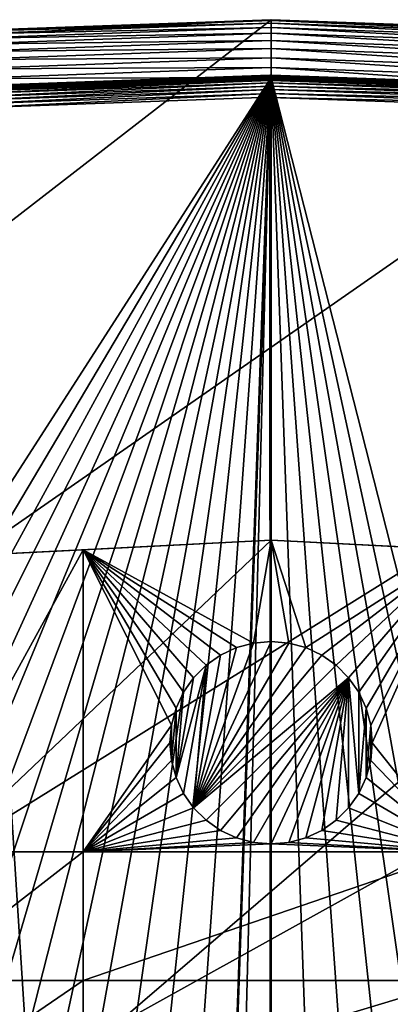
# Model space of a CAD drawing. Extents: x -150 to 150, y -150 to 150.
# Drawn here: x -9 to 4, y 116 to 150 of the extents above; entities that cross this region are included whole.
import ezdxf

# ---------------------------------------------------------------- set-up
doc = ezdxf.new("R2010")
doc.units = 0
for name, color, linetype in [('L1', 7, 'CONTINUOUS'), ('L2', 7, 'CONTINUOUS'), ('L5', 7, 'CONTINUOUS')]:
    doc.layers.add(name, color=color, linetype=linetype)

msp = doc.modelspace()

# ---------------------------------------------------------------- linework, layer by layer
at = {"layer": 'L1', "color": 250}
for points in [[(-0.037575, 148.0519, -154.1526), (-10.6034, 147.7028, -152.3807), (-0.039393, 148.0829, -152.3807)], [(-0.039393, 148.0829, -152.3807), (-10.6034, 147.7028, -152.3807), (-10.60273, 147.6934, -152.2437)], [(-10.59938, 147.672, -154.1526), (-10.6034, 147.7028, -152.3807), (-0.037575, 148.0519, -154.1526)], [(-0.039391, 148.0735, -152.2437), (-0.039393, 148.0829, -152.3807), (-10.60273, 147.6934, -152.2437)], [(-0.039391, 148.0735, -152.2437), (-10.60273, 147.6934, -152.2437), (-10.60039, 147.6608, -152.1104)], [(-10.60039, 147.6608, -152.1104), (-0.039382, 148.0408, -152.1104), (-0.039391, 148.0735, -152.2437)], [(-10.60039, 147.6608, -152.1104), (-10.59645, 147.6059, -151.9846), (-0.039382, 148.0408, -152.1104)], [(-0.037574, 148.0493, -154.1783), (-10.59938, 147.672, -154.1526), (-0.037575, 148.0519, -154.1526)], [(-10.59919, 147.6694, -154.1783), (-10.59938, 147.672, -154.1526), (-0.037574, 148.0493, -154.1783)], [(-0.037574, 148.0493, -154.1783), (-0.037572, 148.0422, -154.2032), (-10.59919, 147.6694, -154.1783)], [(-10.59919, 147.6694, -154.1783), (-0.037572, 148.0422, -154.2032), (-10.59869, 147.6623, -154.2032)], [(-10.59869, 147.6623, -154.2032), (-0.037572, 148.0422, -154.2032), (-0.037569, 148.031, -154.2265)], [(-0.037569, 148.031, -154.2265), (-10.59788, 147.6512, -154.2265), (-10.59869, 147.6623, -154.2032)], [(-10.59788, 147.6512, -154.2265), (-0.037569, 148.031, -154.2265), (-0.037566, 148.0159, -154.2475)], [(-10.59681, 147.6361, -154.2475), (-10.59788, 147.6512, -154.2265), (-0.037566, 148.0159, -154.2475)], [(-10.59681, 147.6361, -154.2475), (-0.037566, 148.0159, -154.2475), (-0.037561, 147.9975, -154.2657)], [(-0.037561, 147.9975, -154.2657), (-10.59549, 147.6177, -154.2657), (-10.59681, 147.6361, -154.2475)], [(-10.59645, 147.6059, -151.9846), (-0.039367, 147.9858, -151.9846), (-0.039382, 148.0408, -152.1104)], [(-10.59645, 147.6059, -151.9846), (-10.59103, 147.5304, -151.87), (-0.039367, 147.9858, -151.9846)], [(-10.59549, 147.6177, -154.2657), (-0.037561, 147.9975, -154.2657), (-0.037555, 147.9762, -154.2803)], [(-10.59396, 147.5965, -154.2803), (-10.59549, 147.6177, -154.2657), (-0.037555, 147.9762, -154.2803)], [(-10.59396, 147.5965, -154.2803), (-0.037555, 147.9762, -154.2803), (-0.03755, 147.9527, -154.2912)], [(-10.59228, 147.5731, -154.2912), (-10.59396, 147.5965, -154.2803), (-0.03755, 147.9527, -154.2912)], [(-10.59228, 147.5731, -154.2912), (-0.03755, 147.9527, -154.2912), (-0.037543, 147.9277, -154.2978)], [(-0.037543, 147.9277, -154.2978), (-10.59049, 147.5482, -154.2978), (-10.59228, 147.5731, -154.2912)], [(-10.59103, 147.5304, -151.87), (-0.039347, 147.9101, -151.87), (-0.039367, 147.9858, -151.9846)], [(-0.039347, 147.9101, -151.87), (-10.59103, 147.5304, -151.87), (-10.58428, 147.4364, -151.7701)], [(-0.037543, 147.9277, -154.2978), (-0.037537, 147.902, -154.3), (-10.59049, 147.5482, -154.2978)], [(-0.037537, 147.902, -154.3), (-10.58865, 147.5224, -154.3), (-10.59049, 147.5482, -154.2978)], [(-10.51376, -147.5278, -154.3), (-10.58865, 147.5224, -154.3), (-0.037537, 147.902, -154.3)], [(-10.58428, 147.4364, -151.7701), (-0.039322, 147.8159, -151.7701), (-0.039347, 147.9101, -151.87)], [(-10.58428, 147.4364, -151.7701), (-10.57641, 147.3268, -151.6877), (-0.039322, 147.8159, -151.7701)], [(-10.57641, 147.3268, -151.6877), (-0.039293, 147.706, -151.6877), (-0.039322, 147.8159, -151.7701)], [(-10.51376, -147.5278, -154.3), (0, 147.902, -154.3), (10.51376, 147.5278, -154.3)], [(-10.51376, -147.5278, -154.3), (-0.037537, 147.902, -154.3), (0, 147.902, -154.3)], [(-0.037575, 148.0519, -154.1526), (-0.039393, 148.0829, -152.3807), (0, 148.0519, -154.1526)], [(0, 148.0519, -154.1526), (-0.039393, 148.0829, -152.3807), (0, 148.0829, -152.3807)], [(0, 148.0829, -152.3807), (-0.039393, 148.0829, -152.3807), (-0.039391, 148.0735, -152.2437)], [(0, 148.0829, -152.3807), (-0.039391, 148.0735, -152.2437), (10.52415, 147.699, -152.2437)], [(10.52415, 147.699, -152.2437), (-0.039391, 148.0735, -152.2437), (-0.039382, 148.0408, -152.1104)], [(10.52415, 147.699, -152.2437), (-0.039382, 148.0408, -152.1104), (10.52183, 147.6664, -152.1104)], [(10.52183, 147.6664, -152.1104), (-0.039382, 148.0408, -152.1104), (-0.039367, 147.9858, -151.9846)], [(10.52183, 147.6664, -152.1104), (-0.039367, 147.9858, -151.9846), (10.51792, 147.6115, -151.9846)], [(10.51792, 147.6115, -151.9846), (-0.039367, 147.9858, -151.9846), (-0.039347, 147.9101, -151.87)], [(10.51792, 147.6115, -151.9846), (-0.039347, 147.9101, -151.87), (10.51254, 147.536, -151.87)], [(10.51254, 147.536, -151.87), (-0.039347, 147.9101, -151.87), (-0.039322, 147.8159, -151.7701)], [(10.51254, 147.536, -151.87), (-0.039322, 147.8159, -151.7701), (10.50584, 147.442, -151.7701)], [(10.50584, 147.442, -151.7701), (-0.039322, 147.8159, -151.7701), (-0.039293, 147.706, -151.6877)], [(-0.037574, 148.0493, -154.1783), (-0.037575, 148.0519, -154.1526), (0, 148.0519, -154.1526)], [(10.52424, 147.6747, -154.1783), (-0.037574, 148.0493, -154.1783), (0, 148.0519, -154.1526)], [(10.52373, 147.6677, -154.2032), (-0.037572, 148.0422, -154.2032), (-0.037574, 148.0493, -154.1783)], [(10.52373, 147.6677, -154.2032), (-0.037574, 148.0493, -154.1783), (10.52424, 147.6747, -154.1783)], [(10.52294, 147.6565, -154.2265), (-0.037569, 148.031, -154.2265), (-0.037572, 148.0422, -154.2032)], [(10.52294, 147.6565, -154.2265), (-0.037572, 148.0422, -154.2032), (10.52373, 147.6677, -154.2032)], [(10.52187, 147.6415, -154.2475), (-0.037566, 148.0159, -154.2475), (-0.037569, 148.031, -154.2265)], [(10.52187, 147.6415, -154.2475), (-0.037569, 148.031, -154.2265), (10.52294, 147.6565, -154.2265)], [(10.52056, 147.6231, -154.2657), (-0.037561, 147.9975, -154.2657), (-0.037566, 148.0159, -154.2475)], [(10.52056, 147.6231, -154.2657), (-0.037566, 148.0159, -154.2475), (10.52187, 147.6415, -154.2475)], [(10.51904, 147.6019, -154.2803), (-0.037555, 147.9762, -154.2803), (-0.037561, 147.9975, -154.2657)], [(10.51904, 147.6019, -154.2803), (-0.037561, 147.9975, -154.2657), (10.52056, 147.6231, -154.2657)], [(10.51737, 147.5784, -154.2912), (-0.03755, 147.9527, -154.2912), (-0.037555, 147.9762, -154.2803)], [(10.51737, 147.5784, -154.2912), (-0.037555, 147.9762, -154.2803), (10.51904, 147.6019, -154.2803)], [(10.5156, 147.5535, -154.2978), (-0.037543, 147.9277, -154.2978), (-0.03755, 147.9527, -154.2912)], [(10.5156, 147.5535, -154.2978), (-0.03755, 147.9527, -154.2912), (10.51737, 147.5784, -154.2912)], [(10.51376, 147.5278, -154.3), (0, 147.902, -154.3), (-0.037543, 147.9277, -154.2978)], [(0, 147.902, -154.3), (-0.037537, 147.902, -154.3), (-0.037543, 147.9277, -154.2978)], [(10.51376, 147.5278, -154.3), (-0.037543, 147.9277, -154.2978), (10.5156, 147.5535, -154.2978)], [(0, 148.0519, -154.1526), (0, 148.0829, -152.3807), (10.52443, 147.6774, -154.1526)], [(10.52443, 147.6774, -154.1526), (0, 148.0829, -152.3807), (10.52482, 147.7084, -152.3807)], [(10.52415, 147.699, -152.2437), (10.52482, 147.7084, -152.3807), (0, 148.0829, -152.3807)], [(10.52424, 147.6747, -154.1783), (0, 148.0519, -154.1526), (10.52443, 147.6774, -154.1526)], [(-0.039293, 147.706, -151.6877), (-10.57641, 147.3268, -151.6877), (-10.56765, 147.2048, -151.6254)], [(-10.56765, 147.2048, -151.6254), (-0.03926, 147.5836, -151.6254), (-0.039293, 147.706, -151.6877)], [(-10.55826, 147.0739, -151.5849), (-0.03926, 147.5836, -151.6254), (-10.56765, 147.2048, -151.6254)], [(-0.039226, 147.4524, -151.5849), (-0.03926, 147.5836, -151.6254), (-10.55826, 147.0739, -151.5849)], [(-10.55826, 147.0739, -151.5849), (-10.5485, 146.938, -151.5675), (-0.039226, 147.4524, -151.5849)], [(-0.039226, 147.4524, -151.5849), (-10.5485, 146.938, -151.5675), (-0.039189, 147.3162, -151.5675)], [(10.51376, 147.5278, -154.3), (0.037537, -147.902, -154.3), (-10.51376, -147.5278, -154.3)], [(10.50584, 147.442, -151.7701), (-0.039293, 147.706, -151.6877), (10.49803, 147.3324, -151.6877)], [(10.49803, 147.3324, -151.6877), (-0.039293, 147.706, -151.6877), (-0.03926, 147.5836, -151.6254)], [(10.49803, 147.3324, -151.6877), (-0.03926, 147.5836, -151.6254), (10.48933, 147.2104, -151.6254)], [(10.48933, 147.2104, -151.6254), (-0.03926, 147.5836, -151.6254), (-0.039226, 147.4524, -151.5849)], [(-0.039226, 147.4524, -151.5849), (-0.039189, 147.3162, -151.5675), (-0.000049, 147.3148, -151.5675)], [(10.48933, 147.2104, -151.6254), (-0.039226, 147.4524, -151.5849), (10.48001, 147.0795, -151.5849)], [(10.48001, 147.0795, -151.5849), (-0.039226, 147.4524, -151.5849), (-0.000049, 147.3148, -151.5675)], [(10.51376, 147.5278, -154.3), (10.58865, -147.5224, -154.3), (0.037537, -147.902, -154.3)], [(-0.039189, 147.3162, -151.5675), (-10.5485, 146.938, -151.5675), (-3.053663, 30.00985, -146.7104)], [(0, 30.24955, -146.7104), (-0.039189, 147.3162, -151.5675), (-3.053663, 30.00985, -146.7104)], [(0, 30.24955, -146.7104), (-0.000049, 147.3148, -151.5675), (-0.039189, 147.3162, -151.5675)], [(10.47033, 146.9436, -151.5675), (-0.000049, 147.3148, -151.5675), (0, 30.24955, -146.7104)], [(10.48001, 147.0795, -151.5849), (-0.000049, 147.3148, -151.5675), (10.47033, 146.9436, -151.5675)], [(-3.053663, 30.00985, -146.7104), (-10.5485, 146.938, -151.5675), (-14.89396, 146.4697, -151.5675)], [(0.012322, 30.24955, -146.7104), (10.47033, 146.9436, -151.5675), (0, 30.24955, -146.7104)], [(0.012322, 30.24955, -146.7104), (14.89396, 146.4692, -151.5675), (10.47033, 146.9436, -151.5675)], [(-4.719901, 29.87905, -146.7104), (-14.89396, 146.4697, -151.5675), (-21.00407, 145.8111, -151.5675)], [(-3.053663, 30.00985, -146.7104), (-14.89396, 146.4697, -151.5675), (-4.719901, 29.87905, -146.7104)], [(3.05354, 30.00895, -146.7104), (14.89396, 146.4692, -151.5675), (0.012322, 30.24955, -146.7104)], [(3.05354, 30.00895, -146.7104), (20.92648, 145.8223, -151.5675), (14.89396, 146.4692, -151.5675)], [(-21.00407, 145.8111, -151.5675), (-29.64533, 144.2497, -151.5675), (-6.071187, 29.55522, -146.7104)], [(-4.719901, 29.87905, -146.7104), (-21.00407, 145.8111, -151.5675), (-6.071187, 29.55522, -146.7104)], [(4.744242, 29.8752, -146.7104), (20.92648, 145.8223, -151.5675), (3.05354, 30.00895, -146.7104)], [(-6.071187, 29.55522, -146.7104), (-29.64533, 144.2497, -151.5675), (-31.35259, 143.9412, -151.5675)], [(-6.071187, 29.55522, -146.7104), (-31.35259, 143.9412, -151.5675), (-9.050552, 28.84122, -146.7104)]]:
    msp.add_3dface(points, dxfattribs=at)
at = {"layer": 'L2', "color": 250}
for points in [[(13.35422, 131.3228, -161.5), (0, 132, -161.5), (-131.8306, 6.68569, -161.5)], [(-131.8306, 6.68569, -161.5), (0, 132, -161.5), (-13.35422, 131.3228, -161.5)], [(0, 132, -161.5), (-6.49519, 131.6706, -164), (-13.35422, 131.3228, -161.5)], [(0, 132, -164), (-0.607769, 128.4468, -164), (-6.49519, 131.6706, -164)], [(0, 132, -161.5), (0, 132, -164), (-6.49519, 131.6706, -164)], [(0, 132, -164), (0, 128.5, -164), (-0.607769, 128.4468, -164)], [(0.607769, 128.4468, -164), (0, 132, -164), (1.19707, 128.2889, -164)], [(1.19707, 128.2889, -164), (0, 132, -164), (6.49519, 131.6706, -164)], [(0.607769, 128.4468, -164), (0, 128.5, -164), (0, 132, -164)], [(13.35422, 131.3228, -164), (6.49519, 131.6706, -164), (0, 132, -161.5)], [(0, 132, -161.5), (13.35422, 131.3228, -161.5), (13.35422, 131.3228, -164)], [(6.49519, 131.6706, -164), (0, 132, -164), (0, 132, -161.5)], [(-13.35422, 131.3228, -161.5), (-6.49519, 131.6706, -164), (-12.24519, 131.379, -164)], [(-6.49519, 131.6706, -164), (-6.49519, 121.2308, -164), (-12.24519, 121.2308, -164)], [(-6.49519, 131.6706, -164), (-12.24519, 121.2308, -164), (-12.24519, 131.379, -164)], [(-2.249757, 127.6812, -164), (-2.681155, 127.2498, -164), (-6.49519, 131.6706, -164)], [(-2.249757, 127.6812, -164), (-6.49519, 131.6706, -164), (-1.75, 128.0311, -164)], [(-6.49519, 131.6706, -164), (-0.607769, 128.4468, -164), (-1.19707, 128.2889, -164)], [(-6.49519, 131.6706, -164), (-1.19707, 128.2889, -164), (-1.75, 128.0311, -164)], [(-2.681155, 127.2498, -164), (-3.031089, 126.75, -164), (-6.49519, 131.6706, -164)], [(-6.49519, 131.6706, -164), (-3.031089, 126.75, -164), (-3.288924, 126.1971, -164)], [(-6.49519, 131.6706, -164), (-3.288924, 126.1971, -164), (-3.446827, 125.6078, -164)], [(-3.446827, 125.6078, -164), (-6.49519, 121.2308, -164), (-6.49519, 131.6706, -164)], [(1.19707, 128.2889, -164), (6.49519, 131.6706, -164), (1.75, 128.0311, -164)], [(1.75, 128.0311, -164), (6.49519, 131.6706, -164), (2.249757, 127.6812, -164)], [(6.49519, 131.6706, -164), (2.681155, 127.2498, -164), (2.249757, 127.6812, -164)], [(6.49519, 131.6706, -164), (3.031089, 126.75, -164), (2.681155, 127.2498, -164)], [(3.288924, 126.1971, -164), (3.031089, 126.75, -164), (6.49519, 131.6706, -164)], [(6.49519, 131.6706, -164), (3.446827, 125.6078, -164), (3.288924, 126.1971, -164)], [(6.49519, 131.6706, -164), (3.5, 125, -164), (3.446827, 125.6078, -164)], [(6.49519, 121.2308, -164), (3.5, 125, -164), (6.49519, 131.6706, -164)], [(-131.8306, 6.68569, -161.5), (26.5714, 129.298, -161.5), (13.35422, 131.3228, -161.5)], [(-131.8306, 6.68569, -161.5), (39.51593, 125.9464, -161.5), (26.5714, 129.298, -161.5)], [(-2.681155, 122.7502, -169.5), (-0.607769, 128.4468, -169.5), (0, 128.5, -169.5)], [(0, 128.5, -169.5), (0.607769, 128.4468, -169.5), (-2.681155, 122.7502, -169.5)], [(-2.681155, 122.7502, -169.5), (-1.19707, 128.2889, -169.5), (-0.607769, 128.4468, -169.5)], [(-2.681155, 122.7502, -169.5), (0.607769, 128.4468, -169.5), (1.19707, 128.2889, -169.5)], [(-1.19707, 128.2889, -169.5), (-1.19707, 128.2889, -164), (-0.607769, 128.4468, -164)], [(-1.19707, 128.2889, -169.5), (-0.607769, 128.4468, -164), (-0.607769, 128.4468, -169.5)], [(-0.607769, 128.4468, -169.5), (0, 128.5, -164), (0, 128.5, -169.5)], [(-0.607769, 128.4468, -169.5), (-0.607769, 128.4468, -164), (0, 128.5, -164)], [(0, 128.5, -169.5), (0, 128.5, -164), (0.607769, 128.4468, -164)], [(0, 128.5, -169.5), (0.607769, 128.4468, -164), (0.607769, 128.4468, -169.5)], [(0.607769, 128.4468, -169.5), (0.607769, 128.4468, -164), (1.19707, 128.2889, -164)], [(0.607769, 128.4468, -169.5), (1.19707, 128.2889, -164), (1.19707, 128.2889, -169.5)], [(-1.75, 128.0311, -169.5), (-1.19707, 128.2889, -169.5), (-2.681155, 122.7502, -169.5)], [(-2.681155, 122.7502, -169.5), (1.19707, 128.2889, -169.5), (1.75, 128.0311, -169.5)], [(-2.249757, 127.6812, -169.5), (-1.75, 128.0311, -169.5), (-2.681155, 122.7502, -169.5)], [(1.75, 128.0311, -169.5), (2.249757, 127.6812, -169.5), (-2.681155, 122.7502, -169.5)], [(-2.249757, 127.6812, -169.5), (-2.249757, 127.6812, -164), (-1.75, 128.0311, -164)], [(-2.249757, 127.6812, -169.5), (-1.75, 128.0311, -164), (-1.75, 128.0311, -169.5)], [(-1.75, 128.0311, -169.5), (-1.75, 128.0311, -164), (-1.19707, 128.2889, -164)], [(-1.75, 128.0311, -169.5), (-1.19707, 128.2889, -164), (-1.19707, 128.2889, -169.5)], [(1.19707, 128.2889, -169.5), (1.19707, 128.2889, -164), (1.75, 128.0311, -164)], [(1.19707, 128.2889, -169.5), (1.75, 128.0311, -164), (1.75, 128.0311, -169.5)], [(1.75, 128.0311, -169.5), (1.75, 128.0311, -164), (2.249757, 127.6812, -164)], [(1.75, 128.0311, -169.5), (2.249757, 127.6812, -164), (2.249757, 127.6812, -169.5)], [(-2.249757, 127.6812, -169.5), (-3.031089, 123.25, -169.5), (-3.288924, 123.8029, -169.5)], [(-2.249757, 127.6812, -169.5), (-3.288924, 123.8029, -169.5), (-2.681155, 127.2498, -169.5)], [(-2.681155, 122.7502, -169.5), (-3.031089, 123.25, -169.5), (-2.249757, 127.6812, -169.5)], [(-2.681155, 127.2498, -169.5), (-2.681155, 127.2498, -164), (-2.249757, 127.6812, -164)], [(-2.681155, 127.2498, -169.5), (-2.249757, 127.6812, -164), (-2.249757, 127.6812, -169.5)], [(-2.681155, 122.7502, -169.5), (2.249757, 127.6812, -169.5), (2.681155, 127.2498, -169.5)], [(2.249757, 127.6812, -169.5), (2.249757, 127.6812, -164), (2.681155, 127.2498, -164)], [(2.249757, 127.6812, -169.5), (2.681155, 127.2498, -164), (2.681155, 127.2498, -169.5)], [(-3.288924, 123.8029, -169.5), (-3.031089, 126.75, -169.5), (-2.681155, 127.2498, -169.5)], [(-3.031089, 126.75, -169.5), (-3.031089, 126.75, -164), (-2.681155, 127.2498, -164)], [(-3.031089, 126.75, -169.5), (-2.681155, 127.2498, -164), (-2.681155, 127.2498, -169.5)], [(-2.681155, 122.7502, -169.5), (2.681155, 127.2498, -169.5), (-2.249757, 122.3188, -169.5)], [(-2.249757, 122.3188, -169.5), (2.681155, 127.2498, -169.5), (-1.75, 121.9689, -169.5)], [(2.681155, 127.2498, -169.5), (-1.19707, 121.7111, -169.5), (-1.75, 121.9689, -169.5)], [(2.681155, 127.2498, -169.5), (-0.607769, 121.5532, -169.5), (-1.19707, 121.7111, -169.5)], [(0, 121.5, -169.5), (-0.607769, 121.5532, -169.5), (2.681155, 127.2498, -169.5)], [(2.681155, 127.2498, -169.5), (0.607769, 121.5532, -169.5), (0, 121.5, -169.5)], [(2.681155, 127.2498, -169.5), (1.19707, 121.7111, -169.5), (0.607769, 121.5532, -169.5)], [(1.75, 121.9689, -169.5), (1.19707, 121.7111, -169.5), (2.681155, 127.2498, -169.5)], [(2.681155, 127.2498, -169.5), (2.249757, 122.3188, -169.5), (1.75, 121.9689, -169.5)], [(2.681155, 127.2498, -169.5), (2.681155, 122.7502, -169.5), (2.249757, 122.3188, -169.5)], [(2.681155, 127.2498, -169.5), (2.681155, 127.2498, -164), (3.031089, 126.75, -164)], [(2.681155, 127.2498, -169.5), (3.031089, 126.75, -164), (3.031089, 126.75, -169.5)], [(3.031089, 123.25, -169.5), (2.681155, 122.7502, -169.5), (2.681155, 127.2498, -169.5)], [(2.681155, 127.2498, -169.5), (3.031089, 126.75, -169.5), (3.031089, 123.25, -169.5)], [(-3.288924, 126.1971, -169.5), (-3.288924, 126.1971, -164), (-3.031089, 126.75, -164)], [(-3.288924, 126.1971, -169.5), (-3.031089, 126.75, -164), (-3.031089, 126.75, -169.5)], [(-3.288924, 123.8029, -169.5), (-3.288924, 126.1971, -169.5), (-3.031089, 126.75, -169.5)], [(3.031089, 126.75, -169.5), (3.031089, 126.75, -164), (3.288924, 126.1971, -164)], [(3.031089, 126.75, -169.5), (3.288924, 126.1971, -164), (3.288924, 126.1971, -169.5)], [(3.031089, 123.25, -169.5), (3.031089, 126.75, -169.5), (3.288924, 126.1971, -169.5)], [(-3.446827, 125.6078, -169.5), (-3.446827, 125.6078, -164), (-3.288924, 126.1971, -164)], [(-3.446827, 125.6078, -169.5), (-3.288924, 126.1971, -164), (-3.288924, 126.1971, -169.5)], [(-3.446827, 124.3922, -169.5), (-3.446827, 125.6078, -169.5), (-3.288924, 126.1971, -169.5)], [(-3.446827, 124.3922, -169.5), (-3.288924, 126.1971, -169.5), (-3.288924, 123.8029, -169.5)], [(3.031089, 123.25, -169.5), (3.288924, 126.1971, -169.5), (3.288924, 123.8029, -169.5)], [(3.288924, 126.1971, -169.5), (3.288924, 126.1971, -164), (3.446827, 125.6078, -164)], [(3.288924, 126.1971, -169.5), (3.446827, 125.6078, -164), (3.446827, 125.6078, -169.5)], [(3.288924, 123.8029, -169.5), (3.288924, 126.1971, -169.5), (3.446827, 125.6078, -169.5)], [(52.05497, 121.3024, -161.5), (39.51593, 125.9464, -161.5), (-131.8306, 6.68569, -161.5)], [(-3.446827, 125.6078, -164), (-3.5, 125, -164), (-6.49519, 121.2308, -164)], [(-3.5, 125, -169.5), (-3.5, 125, -164), (-3.446827, 125.6078, -164)], [(-3.5, 125, -169.5), (-3.446827, 125.6078, -164), (-3.446827, 125.6078, -169.5)], [(-3.5, 125, -169.5), (-3.446827, 125.6078, -169.5), (-3.446827, 124.3922, -169.5)], [(3.288924, 123.8029, -169.5), (3.446827, 125.6078, -169.5), (3.446827, 124.3922, -169.5)], [(3.446827, 125.6078, -169.5), (3.446827, 125.6078, -164), (3.5, 125, -164)], [(3.446827, 125.6078, -169.5), (3.5, 125, -164), (3.5, 125, -169.5)], [(3.446827, 124.3922, -169.5), (3.446827, 125.6078, -169.5), (3.5, 125, -169.5)], [(-6.49519, 121.2308, -164), (-3.5, 125, -164), (-3.446827, 124.3922, -164)], [(-3.446827, 124.3922, -169.5), (-3.446827, 124.3922, -164), (-3.5, 125, -164)], [(-3.446827, 124.3922, -169.5), (-3.5, 125, -164), (-3.5, 125, -169.5)], [(3.446827, 124.3922, -164), (3.5, 125, -164), (6.49519, 121.2308, -164)], [(3.5, 125, -169.5), (3.5, 125, -164), (3.446827, 124.3922, -164)], [(3.5, 125, -169.5), (3.446827, 124.3922, -164), (3.446827, 124.3922, -169.5)], [(-3.446827, 124.3922, -164), (-3.288924, 123.8029, -164), (-6.49519, 121.2308, -164)], [(-3.288924, 123.8029, -169.5), (-3.288924, 123.8029, -164), (-3.446827, 124.3922, -164)], [(-3.288924, 123.8029, -169.5), (-3.446827, 124.3922, -164), (-3.446827, 124.3922, -169.5)], [(6.49519, 121.2308, -164), (3.288924, 123.8029, -164), (3.446827, 124.3922, -164)], [(3.446827, 124.3922, -169.5), (3.446827, 124.3922, -164), (3.288924, 123.8029, -164)], [(3.446827, 124.3922, -169.5), (3.288924, 123.8029, -164), (3.288924, 123.8029, -169.5)], [(-6.49519, 121.2308, -164), (-3.288924, 123.8029, -164), (-3.031089, 123.25, -164)], [(-3.031089, 123.25, -169.5), (-3.031089, 123.25, -164), (-3.288924, 123.8029, -164)], [(-3.031089, 123.25, -169.5), (-3.288924, 123.8029, -164), (-3.288924, 123.8029, -169.5)], [(6.49519, 121.2308, -164), (3.031089, 123.25, -164), (3.288924, 123.8029, -164)], [(3.288924, 123.8029, -169.5), (3.288924, 123.8029, -164), (3.031089, 123.25, -164)], [(3.288924, 123.8029, -169.5), (3.031089, 123.25, -164), (3.031089, 123.25, -169.5)], [(-6.49519, 121.2308, -164), (-3.031089, 123.25, -164), (-2.681155, 122.7502, -164)], [(-2.681155, 122.7502, -169.5), (-2.681155, 122.7502, -164), (-3.031089, 123.25, -164)], [(-2.681155, 122.7502, -169.5), (-3.031089, 123.25, -164), (-3.031089, 123.25, -169.5)], [(2.681155, 122.7502, -164), (3.031089, 123.25, -164), (6.49519, 121.2308, -164)], [(3.031089, 123.25, -169.5), (3.031089, 123.25, -164), (2.681155, 122.7502, -164)], [(3.031089, 123.25, -169.5), (2.681155, 122.7502, -164), (2.681155, 122.7502, -169.5)], [(-2.681155, 122.7502, -164), (-2.249757, 122.3188, -164), (-6.49519, 121.2308, -164)], [(-2.249757, 122.3188, -169.5), (-2.249757, 122.3188, -164), (-2.681155, 122.7502, -164)], [(-2.249757, 122.3188, -169.5), (-2.681155, 122.7502, -164), (-2.681155, 122.7502, -169.5)], [(6.49519, 121.2308, -164), (2.249757, 122.3188, -164), (2.681155, 122.7502, -164)], [(2.681155, 122.7502, -169.5), (2.681155, 122.7502, -164), (2.249757, 122.3188, -164)], [(2.681155, 122.7502, -169.5), (2.249757, 122.3188, -164), (2.249757, 122.3188, -169.5)], [(-2.249757, 122.3188, -164), (-1.75, 121.9689, -164), (-6.49519, 121.2308, -164)], [(-1.75, 121.9689, -169.5), (-1.75, 121.9689, -164), (-2.249757, 122.3188, -164)], [(-1.75, 121.9689, -169.5), (-2.249757, 122.3188, -164), (-2.249757, 122.3188, -169.5)], [(6.49519, 121.2308, -164), (1.75, 121.9689, -164), (2.249757, 122.3188, -164)], [(2.249757, 122.3188, -169.5), (2.249757, 122.3188, -164), (1.75, 121.9689, -164)], [(2.249757, 122.3188, -169.5), (1.75, 121.9689, -164), (1.75, 121.9689, -169.5)], [(-6.49519, 121.2308, -164), (-1.75, 121.9689, -164), (-1.19707, 121.7111, -164)], [(-1.19707, 121.7111, -169.5), (-1.19707, 121.7111, -164), (-1.75, 121.9689, -164)], [(-1.19707, 121.7111, -169.5), (-1.75, 121.9689, -164), (-1.75, 121.9689, -169.5)], [(1.19707, 121.7111, -164), (1.75, 121.9689, -164), (6.49519, 121.2308, -164)], [(1.75, 121.9689, -169.5), (1.75, 121.9689, -164), (1.19707, 121.7111, -164)], [(1.75, 121.9689, -169.5), (1.19707, 121.7111, -164), (1.19707, 121.7111, -169.5)], [(-6.49519, 121.2308, -164), (-1.19707, 121.7111, -164), (-0.607769, 121.5532, -164)], [(0, 121.5, -164), (-6.49519, 121.2308, -164), (-0.607769, 121.5532, -164)], [(-0.607769, 121.5532, -169.5), (-0.607769, 121.5532, -164), (-1.19707, 121.7111, -164)], [(-0.607769, 121.5532, -169.5), (-1.19707, 121.7111, -164), (-1.19707, 121.7111, -169.5)], [(0, 121.5, -169.5), (0, 121.5, -164), (-0.607769, 121.5532, -164)], [(0, 121.5, -169.5), (-0.607769, 121.5532, -164), (-0.607769, 121.5532, -169.5)], [(0.607769, 121.5532, -164), (6.49519, 121.2308, -164), (0, 121.5, -164)], [(0.607769, 121.5532, -169.5), (0.607769, 121.5532, -164), (0, 121.5, -164)], [(0.607769, 121.5532, -169.5), (0, 121.5, -164), (0, 121.5, -169.5)], [(0.607769, 121.5532, -164), (1.19707, 121.7111, -164), (6.49519, 121.2308, -164)], [(1.19707, 121.7111, -169.5), (1.19707, 121.7111, -164), (0.607769, 121.5532, -164)], [(1.19707, 121.7111, -169.5), (0.607769, 121.5532, -164), (0.607769, 121.5532, -169.5)], [(-131.8306, 6.68569, -161.5), (64.05986, 115.4138, -161.5), (52.05497, 121.3024, -161.5)], [(-6.49519, 121.2308, -164), (-6.49519, 116.7813, -164), (-12.24519, 116.7813, -164)], [(-6.49519, 121.2308, -164), (-12.24519, 116.7813, -164), (-12.24519, 121.2308, -164)], [(0, 121.5, -164), (6.49519, 121.2308, -164), (-6.49519, 121.2308, -164)], [(6.49519, 121.2308, -164), (6.49519, 116.7813, -164), (-6.49519, 116.7813, -164)], [(6.49519, 121.2308, -164), (-6.49519, 116.7813, -164), (-6.49519, 121.2308, -164)], [(-6.49519, 116.7813, -164), (-6.49519, 112.8574, -164), (-12.24519, 112.8574, -164)], [(-6.49519, 116.7813, -164), (-12.24519, 112.8574, -164), (-12.24519, 116.7813, -164)], [(6.49519, 116.7813, -164), (6.49519, 112.8574, -164), (-6.49519, 112.8574, -164)], [(6.49519, 116.7813, -164), (-6.49519, 112.8574, -164), (-6.49519, 116.7813, -164)]]:
    msp.add_3dface(points, dxfattribs=at)
at = {"layer": 'L5', "color": 7}
for points in [[(15.17525, 149.2304, -152), (0, 150, -152), (-145.2116, 37.59788, -152)], [(-145.2116, 37.59788, -152), (0, 150, -152), (-15.17525, 149.2304, -152)], [(0, 150, -152), (-10.70088, 149.6178, -165.5), (-15.17525, 149.2304, -152)], [(0, 150, -152), (0, 150, -165.5), (-10.70088, 149.6178, -165.5)], [(0, 149.9696, -165.8473), (-10.70088, 149.6178, -165.5), (0, 150, -165.5)], [(-10.69871, 149.5875, -165.8473), (-10.70088, 149.6178, -165.5), (0, 149.9696, -165.8473)], [(0, 149.9696, -165.8473), (0, 149.8794, -166.184), (-10.69871, 149.5875, -165.8473)], [(-10.69871, 149.5875, -165.8473), (0, 149.8794, -166.184), (-10.69227, 149.4975, -166.184)], [(0, 149.8794, -166.184), (0, 149.7321, -166.5), (-10.69227, 149.4975, -166.184)], [(15.17525, 149.2304, -152), (10.70088, 149.6178, -165.5), (0, 150, -152)], [(0, 150, -152), (10.70088, 149.6178, -165.5), (0, 150, -165.5)], [(0, 149.9696, -165.8473), (0, 150, -165.5), (10.69871, 149.5875, -165.8473)], [(0, 150, -165.5), (10.70088, 149.6178, -165.5), (10.69871, 149.5875, -165.8473)], [(10.69871, 149.5875, -165.8473), (10.69227, 149.4975, -166.184), (0, 149.9696, -165.8473)], [(0, 149.9696, -165.8473), (10.69227, 149.4975, -166.184), (0, 149.8794, -166.184)], [(10.69227, 149.4975, -166.184), (10.68176, 149.3506, -166.5), (0, 149.8794, -166.184)], [(0, 149.8794, -166.184), (10.68176, 149.3506, -166.5), (0, 149.7321, -166.5)], [(-10.69227, 149.4975, -166.184), (0, 149.7321, -166.5), (-10.68176, 149.3506, -166.5)], [(0, 149.7321, -166.5), (0, 149.5321, -166.7856), (-10.68176, 149.3506, -166.5)], [(-10.68176, 149.3506, -166.5), (0, 149.5321, -166.7856), (-10.6675, 149.1511, -166.7856)], [(0, 149.5321, -166.7856), (0, 149.2856, -167.0321), (-10.6675, 149.1511, -166.7856)], [(10.68176, 149.3506, -166.5), (10.6675, 149.1511, -166.7856), (0, 149.7321, -166.5)], [(0, 149.7321, -166.5), (10.6675, 149.1511, -166.7856), (0, 149.5321, -166.7856)], [(10.6675, 149.1511, -166.7856), (10.64991, 148.9052, -167.0321), (0, 149.5321, -166.7856)], [(0, 149.5321, -166.7856), (10.64991, 148.9052, -167.0321), (0, 149.2856, -167.0321)], [(-145.2116, 37.59788, -152), (30.19478, 146.9295, -152), (15.17525, 149.2304, -152)], [(-10.6675, 149.1511, -166.7856), (0, 149.2856, -167.0321), (-10.64991, 148.9052, -167.0321)], [(0, 149.2856, -167.0321), (0, 149, -167.2321), (-10.64991, 148.9052, -167.0321)], [(10.64991, 148.9052, -167.0321), (10.62954, 148.6204, -167.2321), (0, 149.2856, -167.0321)], [(0, 149.2856, -167.0321), (10.62954, 148.6204, -167.2321), (0, 149, -167.2321)], [(-10.64991, 148.9052, -167.0321), (0, 149, -167.2321), (-10.62954, 148.6204, -167.2321)], [(0, 149, -167.2321), (0, 148.684, -167.3794), (-10.62954, 148.6204, -167.2321)], [(10.62954, 148.6204, -167.2321), (10.607, 148.3052, -167.3794), (0, 149, -167.2321)], [(0, 149, -167.2321), (10.607, 148.3052, -167.3794), (0, 148.684, -167.3794)], [(-10.62954, 148.6204, -167.2321), (0, 148.684, -167.3794), (-10.607, 148.3052, -167.3794)], [(0, 148.684, -167.3794), (0, 148.3473, -167.4696), (-10.607, 148.3052, -167.3794)], [(10.607, 148.3052, -167.3794), (10.58298, 147.9693, -167.4696), (0, 148.684, -167.3794)], [(0, 148.684, -167.3794), (10.58298, 147.9693, -167.4696), (0, 148.3473, -167.4696)], [(-10.607, 148.3052, -167.3794), (0, 148.3473, -167.4696), (-10.58298, 147.9693, -167.4696)], [(0, 148.3473, -167.4696), (0, 148, -167.5), (-10.58298, 147.9693, -167.4696)], [(10.58298, 147.9693, -167.4696), (10.5582, 147.6229, -167.5), (0, 148.3473, -167.4696)], [(0, 148.3473, -167.4696), (10.5582, 147.6229, -167.5), (0, 148, -167.5)], [(-10.5582, 147.6229, -167.5), (0, 148, -167.5), (-134.6255, -61.48142, -167.5)], [(-134.6255, -61.48142, -167.5), (0, 148, -167.5), (-129.8965, -70.92885, -167.5)], [(0, 148, -167.5), (-124.5055, -80.01484, -167.5), (-129.8965, -70.92885, -167.5)], [(0, 148, -167.5), (-118.4801, -88.6931, -167.5), (-124.5055, -80.01484, -167.5)], [(-111.8509, -96.91939, -167.5), (-118.4801, -88.6931, -167.5), (0, 148, -167.5)], [(0, 148, -167.5), (-104.6518, -104.6518, -167.5), (-111.8509, -96.91939, -167.5)], [(0, 148, -167.5), (-96.91939, -111.8509, -167.5), (-104.6518, -104.6518, -167.5)], [(-88.6931, -118.4801, -167.5), (-96.91939, -111.8509, -167.5), (0, 148, -167.5)], [(0, 148, -167.5), (-80.01484, -124.5055, -167.5), (-88.6931, -118.4801, -167.5)], [(0, 148, -167.5), (-70.92885, -129.8965, -167.5), (-80.01484, -124.5055, -167.5)], [(-61.48142, -134.6255, -167.5), (-70.92885, -129.8965, -167.5), (0, 148, -167.5)], [(0, 148, -167.5), (-51.7207, -138.6686, -167.5), (-61.48142, -134.6255, -167.5)], [(0, 148, -167.5), (-41.69642, -142.005, -167.5), (-51.7207, -138.6686, -167.5)], [(-31.45966, -144.6177, -167.5), (-41.69642, -142.005, -167.5), (0, 148, -167.5)], [(0, 148, -167.5), (-21.0626, -146.4936, -167.5), (-31.45966, -144.6177, -167.5)], [(0, 148, -167.5), (-10.5582, -147.6229, -167.5), (-21.0626, -146.4936, -167.5)], [(-10.58298, 147.9693, -167.4696), (0, 148, -167.5), (-10.5582, 147.6229, -167.5)], [(0, -148, -167.5), (-10.5582, -147.6229, -167.5), (0, 148, -167.5)], [(10.5582, 147.6229, -167.5), (70.92885, -129.8965, -167.5), (0, 148, -167.5)], [(0, 148, -167.5), (70.92885, -129.8965, -167.5), (61.48142, -134.6255, -167.5)], [(61.48142, -134.6255, -167.5), (51.7207, -138.6686, -167.5), (0, 148, -167.5)], [(0, 148, -167.5), (51.7207, -138.6686, -167.5), (41.69642, -142.005, -167.5)], [(0, 148, -167.5), (41.69642, -142.005, -167.5), (31.45966, -144.6177, -167.5)], [(31.45966, -144.6177, -167.5), (21.0626, -146.4936, -167.5), (0, 148, -167.5)], [(0, 148, -167.5), (21.0626, -146.4936, -167.5), (10.5582, -147.6229, -167.5)], [(0, 148, -167.5), (10.5582, -147.6229, -167.5), (0, -148, -167.5)], [(-145.2116, 37.59788, -152), (44.90447, 143.1209, -152), (30.19478, 146.9295, -152)], [(59.15338, 137.8437, -152), (44.90447, 143.1209, -152), (-145.2116, 37.59788, -152)], [(-145.2116, 37.59788, -152), (72.79529, 131.152, -152), (59.15338, 137.8437, -152)], [(-145.2116, 37.59788, -152), (85.69023, 123.1145, -152), (72.79529, 131.152, -152)], [(97.70587, 113.8137, -152), (85.69023, 123.1145, -152), (-145.2116, 37.59788, -152)]]:
    msp.add_3dface(points, dxfattribs=at)

doc.saveas('drawing.dxf')
